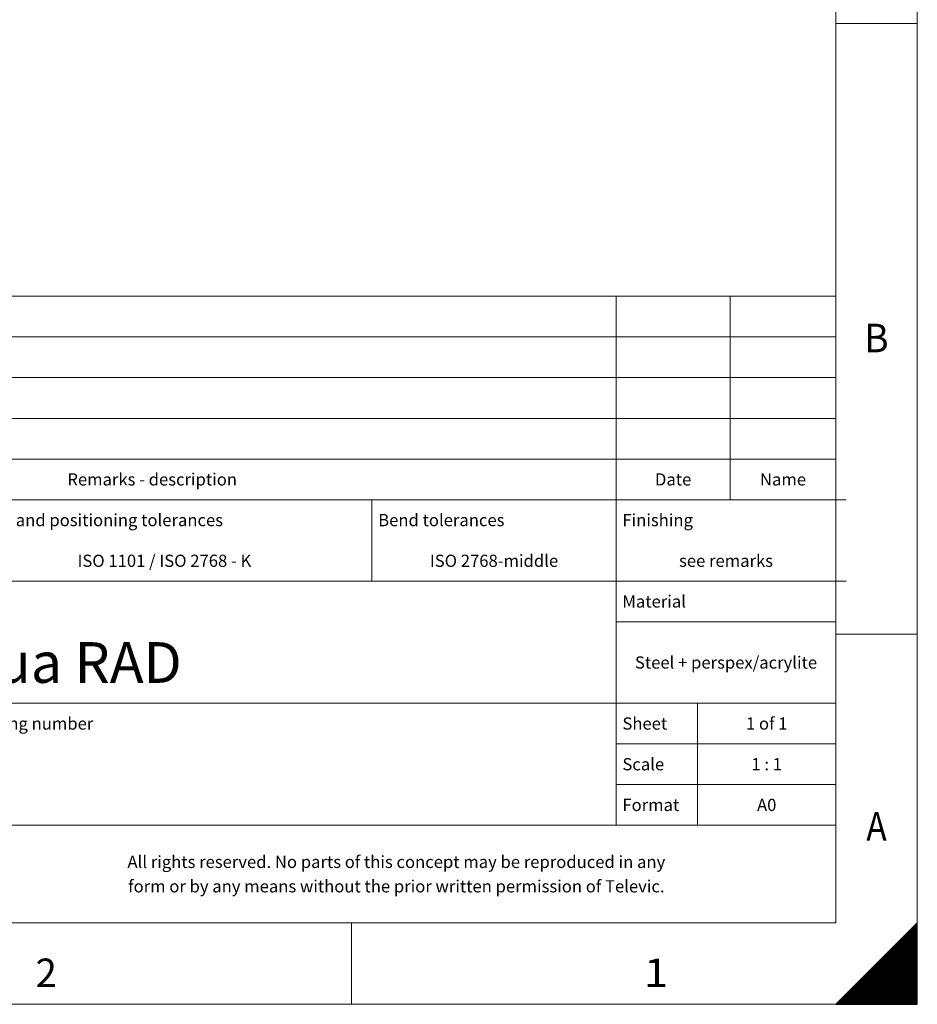
# Model space of a CAD drawing. Units: millimetres. Extents: x 0 to 1189, y 0 to 841.
# Drawn here: x 1079 to 1189, y 0 to 121 of the extents above; entities that cross this region are included whole.
import ezdxf
from ezdxf.lldxf.tags import DXFTag

# ---------------------------------------------------------------- set-up
doc = ezdxf.new("R2010")
doc.units = ezdxf.units.MM
doc.layers.add('1', color=7, linetype='Continuous', true_color=0xffffff)
doc.layers.add('256', color=7, linetype='Continuous', true_color=0xffffff)
doc.styles.add('Arial Unicode MS', font='ARIALUNI.TTF')
doc.styles.add('blockfont', font='simplex.shx')
tags = doc.linetypes.add('DASHDOT', pattern=[70, 31, -13, 13, -13]).pattern_tags.tags
tags[10:11] = [DXFTag(74, 4), DXFTag(75, 0), DXFTag(340, '0'), DXFTag(46, 0.0), DXFTag(50, 0.0), DXFTag(44, 0.0), DXFTag(45, 0.0)]
tags[8:9] = [DXFTag(74, 4), DXFTag(75, 0), DXFTag(340, '0'), DXFTag(46, 0.0), DXFTag(50, 0.0), DXFTag(44, 0.0), DXFTag(45, 0.0)]
tags[6:7] = [DXFTag(74, 4), DXFTag(75, 0), DXFTag(340, '0'), DXFTag(46, 0.0), DXFTag(50, 0.0), DXFTag(44, 0.0), DXFTag(45, 0.0)]
tags[4:5] = [DXFTag(74, 4), DXFTag(75, 0), DXFTag(340, '0'), DXFTag(46, 0.0), DXFTag(50, 0.0), DXFTag(44, 0.0), DXFTag(45, 0.0)]

# ---------------------------------------------------------------- blocks, each defined once
blk = doc.blocks.new('HATCH5')
at = {"color": 2, "lineweight": 13}
for p, q in [((1179.09995, 0), (1189, 9.90005)), ((1179.19995, 0), (1189, 9.80005)), ((1179.29995, 0), (1189, 9.70005)), ((1179.39995, 0), (1189, 9.60005)), ((1179.49995, 0), (1189, 9.50005)), ((1179.59995, 0), (1189, 9.40005)), ((1179.69995, 0), (1189, 9.30005)), ((1179.79995, 0), (1189, 9.20005)), ((1179.89995, 0), (1189, 9.10005)), ((1179.99995, 0), (1189, 9.00005)), ((1180.09995, 0), (1189, 8.90005)), ((1180.19995, 0), (1189, 8.80005)), ((1180.29995, 0), (1189, 8.70005)), ((1180.39995, 0), (1189, 8.60005)), ((1180.49995, 0), (1189, 8.50005)), ((1180.59995, 0), (1189, 8.40005)), ((1180.69995, 0), (1189, 8.30005)), ((1180.79995, 0), (1189, 8.20005)), ((1180.89995, 0), (1189, 8.10005)), ((1180.99995, 0), (1189, 8.00005)), ((1181.09995, 0), (1189, 7.90005)), ((1181.19995, 0), (1189, 7.80005)), ((1181.29995, 0), (1189, 7.70005)), ((1181.39995, 0), (1189, 7.60005)), ((1181.49995, 0), (1189, 7.50005)), ((1181.59995, 0), (1189, 7.40005)), ((1181.69995, 0), (1189, 7.30005)), ((1181.79995, 0), (1189, 7.20005)), ((1181.89995, 0), (1189, 7.10005)), ((1181.99995, 0), (1189, 7.00005)), ((1182.09995, 0), (1189, 6.90005)), ((1182.19995, 0), (1189, 6.80005)), ((1182.29995, 0), (1189, 6.70005)), ((1182.39995, 0), (1189, 6.60005)), ((1182.49995, 0), (1189, 6.50005)), ((1182.59995, 0), (1189, 6.40005)), ((1182.69995, 0), (1189, 6.30005)), ((1182.79995, 0), (1189, 6.20005)), ((1182.89995, 0), (1189, 6.10005)), ((1182.99995, 0), (1189, 6.00005)), ((1183.09995, 0), (1189, 5.90005)), ((1183.19995, 0), (1189, 5.80005)), ((1183.29995, 0), (1189, 5.70005)), ((1183.39995, 0), (1189, 5.60005)), ((1183.49995, 0), (1189, 5.50005)), ((1183.59995, 0), (1189, 5.40005)), ((1183.69995, 0), (1189, 5.30005)), ((1183.79995, 0), (1189, 5.20005)), ((1183.89995, 0), (1189, 5.10005)), ((1183.99995, 0), (1189, 5.00005)), ((1184.09995, 0), (1189, 4.90005)), ((1184.19995, 0), (1189, 4.80005)), ((1184.29995, 0), (1189, 4.70005)), ((1184.39995, 0), (1189, 4.60005)), ((1184.49995, 0), (1189, 4.50005)), ((1184.59995, 0), (1189, 4.40005)), ((1184.69995, 0), (1189, 4.30005)), ((1184.79995, 0), (1189, 4.20005)), ((1184.89995, 0), (1189, 4.10005)), ((1184.99995, 0), (1189, 4.00005)), ((1185.09995, 0), (1189, 3.90005)), ((1185.19995, 0), (1189, 3.80005)), ((1185.29995, 0), (1189, 3.70005)), ((1185.39995, 0), (1189, 3.60005)), ((1185.49995, 0), (1189, 3.50005)), ((1185.59995, 0), (1189, 3.40005)), ((1185.69995, 0), (1189, 3.30005)), ((1185.79995, 0), (1189, 3.20005)), ((1185.89995, 0), (1189, 3.10005)), ((1185.99995, 0), (1189, 3.00005)), ((1186.09995, 0), (1189, 2.90005)), ((1186.19995, 0), (1189, 2.80005)), ((1186.29995, 0), (1189, 2.70005)), ((1186.39995, 0), (1189, 2.60005)), ((1186.49995, 0), (1189, 2.50005)), ((1186.59995, 0), (1189, 2.40005)), ((1186.69995, 0), (1189, 2.30005)), ((1186.79995, 0), (1189, 2.20005)), ((1186.89995, 0), (1189, 2.10005)), ((1186.99995, 0), (1189, 2.00005)), ((1187.09995, 0), (1189, 1.90005)), ((1187.19995, 0), (1189, 1.80005)), ((1187.29995, 0), (1189, 1.70005)), ((1187.39995, 0), (1189, 1.60005)), ((1187.49995, 0), (1189, 1.50005)), ((1187.59995, 0), (1189, 1.40005)), ((1187.69995, 0), (1189, 1.30005)), ((1187.79995, 0), (1189, 1.20005)), ((1187.89995, 0), (1189, 1.10005)), ((1187.99995, 0), (1189, 1.00005)), ((1188.09995, 0), (1189, 0.90005)), ((1188.19995, 0), (1189, 0.80005)), ((1188.29995, 0), (1189, 0.70005)), ((1188.39995, 0), (1189, 0.60005)), ((1188.49995, 0), (1189, 0.50005)), ((1188.59995, 0), (1189, 0.40005)), ((1188.69995, 0), (1189, 0.30005)), ((1188.79995, 0), (1189, 0.20005)), ((1188.89995, 0), (1189, 0.10005))]:
    blk.add_line(p, q, dxfattribs=at)
blk = doc.blocks.new('TabularNote1')
at = {"layer": '256', "color": 163, "linetype": 'Continuous', "lineweight": 18}
for p, q in [((1009, 87), (1025, 87)), ((1009, 87), (1009, 82)), ((1025, 87), (1025, 82)), ((1025, 87), (1038, 87)), ((1038, 87), (1038, 82)), ((1038, 87), (1152, 87)), ((1152, 87), (1152, 82)), ((1152, 87), (1166, 87)), ((1166, 87), (1166, 82)), ((1166, 87), (1179, 87)), ((1179, 87), (1179, 82)), ((1009, 82), (1025, 82)), ((1009, 82), (1009, 77)), ((1025, 82), (1038, 82)), ((1025, 82), (1025, 77)), ((1038, 82), (1152, 82)), ((1038, 82), (1038, 77)), ((1152, 82), (1166, 82)), ((1152, 82), (1152, 77)), ((1166, 82), (1179, 82)), ((1166, 82), (1166, 77)), ((1179, 82), (1179, 77)), ((1009, 77), (1025, 77)), ((1009, 77), (1009, 72)), ((1025, 77), (1038, 77)), ((1025, 77), (1025, 72)), ((1038, 77), (1152, 77)), ((1038, 77), (1038, 72)), ((1152, 77), (1166, 77)), ((1152, 77), (1152, 72)), ((1166, 77), (1179, 77)), ((1166, 77), (1166, 72)), ((1179, 77), (1179, 72)), ((1009, 72), (1025, 72)), ((1009, 72), (1009, 67)), ((1025, 72), (1038, 72)), ((1025, 72), (1025, 67)), ((1038, 72), (1152, 72)), ((1038, 72), (1038, 67)), ((1152, 72), (1166, 72)), ((1152, 72), (1152, 67)), ((1166, 72), (1179, 72)), ((1166, 72), (1166, 67)), ((1179, 72), (1179, 67)), ((1009, 67), (1025, 67)), ((1009, 67), (1009, 62)), ((1025, 67), (1038, 67)), ((1025, 67), (1025, 62)), ((1038, 67), (1152, 67)), ((1038, 67), (1038, 62)), ((1152, 67), (1166, 67)), ((1152, 67), (1152, 62)), ((1166, 67), (1179, 67)), ((1166, 67), (1166, 62)), ((1179, 67), (1179, 62)), ((1009, 62), (1025, 62)), ((1025, 62), (1038, 62)), ((1038, 62), (1152, 62)), ((1152, 62), (1166, 62)), ((1166, 62), (1179, 62))]:
    blk.add_line(p, q, dxfattribs=at)
at = {"layer": '1', "color": 7, "linetype": 'Continuous', "lineweight": 13, "char_height": 1.5, "attachment_point": 5, "line_spacing_factor": 1.069626, "style": 'Arial Unicode MS'}
for s, insert in [('\\W1.0000;Revision', (1017, 64.5)), ('\\W1.0000;Remarks - description', (1095, 64.5)), ('\\W1.0000;ECN-nr', (1031.5, 64.5)), ('\\W1.0000;Date', (1159, 64.5)), ('\\W1.0000;Name', (1172.5, 64.5))]:
    blk.add_mtext(s, dxfattribs=dict(at, insert=insert))
blk = doc.blocks.new('TabularNote3')
at = {"layer": '256', "color": 163, "linetype": 'Continuous', "lineweight": 18}
for p, q in [((1009, 62), (1038, 62)), ((1009, 62), (1009, 57)), ((1038, 62), (1038, 57)), ((1038, 62), (1071, 62)), ((1071, 62), (1071, 57)), ((1071, 62), (1122, 62)), ((1122, 62), (1122, 57)), ((1122, 62), (1152, 62)), ((1152, 62), (1152, 57)), ((1152, 62), (1179, 62)), ((1179, 62), (1179, 57)), ((1009, 57), (1009, 52)), ((1038, 57), (1038, 52)), ((1071, 57), (1071, 52)), ((1122, 57), (1122, 52)), ((1152, 57), (1152, 52)), ((1179, 57), (1179, 52)), ((1009, 52), (1038, 52)), ((1038, 52), (1071, 52)), ((1071, 52), (1122, 52)), ((1122, 52), (1152, 52)), ((1152, 52), (1179, 52))]:
    blk.add_line(p, q, dxfattribs=at)
at = {"layer": '1', "color": 1, "linetype": 'Continuous', "lineweight": 13, "char_height": 1.5, "line_spacing_factor": 1.069626, "style": 'Arial Unicode MS'}
for s, insert, attachment_point in [('\\W1.0000;Linear tolerances', (1009.77, 59.5), 4), ('\\W1.0000;Surface roughness', (1038.77, 59.5), 4), ('\\W1.0000;Shape and positioning tolerances', (1071.77, 59.5), 4), ('\\W1.0000;Bend tolerances', (1122.77, 59.5), 4), ('\\W1.0000;Finishing', (1152.77, 59.5), 4), ('\\W1.0000;ISO 2768-middle', (1023.5, 54.5), 5), ('\\W1.0000;ISO 1302', (1054.5, 54.5), 5), ('\\W1.0000;ISO 1101 / ISO 2768 - K', (1096.5, 54.5), 5), ('\\W1.0000;ISO 2768-middle', (1137, 54.5), 5)]:
    blk.add_mtext(s, dxfattribs=dict(at, insert=insert, attachment_point=attachment_point))
at = {"layer": '1', "color": 7, "linetype": 'Continuous', "lineweight": 13, "insert": (1165.5, 54.5), "char_height": 1.5, "attachment_point": 5, "line_spacing_factor": 1.069626, "style": 'Arial Unicode MS'}
blk.add_mtext('\\W1.0000;see remarks', dxfattribs=at)
blk = doc.blocks.new('TabularNote4')
at = {"layer": '256', "color": 163, "linetype": 'Continuous', "lineweight": 18}
for p, q in [((1009, 52), (1025, 52)), ((1009, 52), (1009, 47)), ((1025, 52), (1038, 52)), ((1038, 52), (1052, 52)), ((1052, 52), (1071, 52)), ((1071, 52), (1152, 52)), ((1152, 52), (1152, 47)), ((1152, 52), (1162, 52)), ((1162, 52), (1169, 52)), ((1169, 52), (1179, 52)), ((1179, 52), (1179, 47)), ((1009, 47), (1009, 37)), ((1152, 47), (1162, 47)), ((1152, 47), (1152, 37)), ((1162, 47), (1169, 47)), ((1169, 47), (1179, 47)), ((1179, 47), (1179, 37)), ((1009, 37), (1025, 37)), ((1009, 37), (1009, 32)), ((1025, 37), (1038, 37)), ((1025, 37), (1025, 32)), ((1038, 37), (1052, 37)), ((1038, 37), (1038, 32)), ((1052, 37), (1071, 37)), ((1052, 37), (1052, 32)), ((1071, 37), (1152, 37)), ((1071, 37), (1071, 32)), ((1152, 37), (1162, 37)), ((1152, 37), (1152, 32)), ((1162, 37), (1169, 37)), ((1162, 37), (1162, 32)), ((1169, 37), (1179, 37)), ((1179, 37), (1179, 32)), ((1009, 32), (1025, 32)), ((1009, 32), (1009, 27)), ((1025, 32), (1038, 32)), ((1025, 32), (1025, 27)), ((1038, 32), (1052, 32)), ((1038, 32), (1038, 27)), ((1052, 32), (1052, 27)), ((1071, 32), (1071, 27)), ((1152, 32), (1162, 32)), ((1152, 32), (1152, 27)), ((1162, 32), (1169, 32)), ((1162, 32), (1162, 27)), ((1169, 32), (1179, 32)), ((1179, 32), (1179, 27)), ((1009, 27), (1025, 27)), ((1009, 27), (1009, 22)), ((1025, 27), (1038, 27)), ((1025, 27), (1025, 22)), ((1038, 27), (1052, 27)), ((1038, 27), (1038, 22)), ((1052, 27), (1071, 27)), ((1052, 27), (1052, 22)), ((1071, 27), (1071, 22)), ((1152, 27), (1162, 27)), ((1152, 27), (1152, 22)), ((1162, 27), (1169, 27)), ((1162, 27), (1162, 22)), ((1169, 27), (1179, 27)), ((1179, 27), (1179, 22)), ((1009, 22), (1025, 22)), ((1009, 22), (1009, 16)), ((1025, 22), (1038, 22)), ((1038, 22), (1052, 22)), ((1052, 22), (1071, 22)), ((1071, 22), (1152, 22)), ((1071, 22), (1071, 16)), ((1152, 22), (1162, 22)), ((1162, 22), (1169, 22)), ((1169, 22), (1179, 22)), ((1179, 22), (1179, 16)), ((1009, 16), (1009, 10)), ((1071, 16), (1071, 10)), ((1179, 16), (1179, 10)), ((1009, 10), (1025, 10)), ((1025, 10), (1038, 10)), ((1038, 10), (1052, 10)), ((1052, 10), (1071, 10)), ((1071, 10), (1152, 10)), ((1152, 10), (1162, 10)), ((1162, 10), (1169, 10)), ((1169, 10), (1179, 10))]:
    blk.add_line(p, q, dxfattribs=at)
at = {"layer": '1', "color": 1, "linetype": 'Continuous', "lineweight": 13, "line_spacing_factor": 1.069626, "style": 'Arial Unicode MS'}
for s, insert, char_height, attachment_point in [('\\W1.0000;Drawing name', (1009.77, 49.5), 1.5, 4), ('\\W1.0000;Material', (1152.77, 49.5), 1.5, 4), ('\\W1.0000;Name', (1025.77, 34.5), 1.5, 4), ('\\W1.0000;Date', (1038.77, 34.5), 1.5, 4), ('\\W1.0000;Drawing number', (1071.77, 34.5), 1.5, 4), ('\\W1.0000;Sheet', (1152.77, 34.5), 1.5, 4), ('\\W1.0000;1 of 1', (1170.5, 34.5), 1.5, 5), ('\\W1.0000;\\H1.50;Drawn by\\H1.50;', (1009.77, 29.5), 1.5, 4), ('29/02/2016', (1045, 29.5), 1.25, 5), ('\\W1.0000;Scale', (1152.77, 29.5), 1.5, 4), ('\\W1.0000;1 : 1', (1170.5, 29.5), 1.5, 5), ('\\W1.0000;Approved by', (1009.77, 24.5), 1.5, 4), ('\\W1.0000;Format', (1152.77, 24.5), 1.5, 4), ('\\W1.0000;A0', (1170.5, 24.5), 1.5, 5), ('\\W1.0000;All rights reserved. No parts of this concept may be reproduced in any', (1125, 16.75), 1.5, 8), ('\\W1.0000;form or by any means without the prior written permission of Televic.', (1125, 15.25), 1.5, 2)]:
    blk.add_mtext(s, dxfattribs=dict(at, insert=insert, char_height=char_height, attachment_point=attachment_point))
at = {"layer": '1', "color": 5, "linetype": 'Continuous', "lineweight": 13, "insert": (1080.5, 44.5), "char_height": 5, "attachment_point": 2, "line_spacing_factor": 1.069626, "style": 'Arial Unicode MS'}
blk.add_mtext('\\W1.0000;Lingua RAD', dxfattribs=at)
at = {"layer": '1', "color": 7, "linetype": 'Continuous', "lineweight": 13, "insert": (1165.5, 42), "char_height": 1.5, "attachment_point": 5, "line_spacing_factor": 1.069626, "style": 'Arial Unicode MS'}
blk.add_mtext('\\W1.0000;Steel + perspex/acrylite', dxfattribs=at)

msp = doc.modelspace()

# ---------------------------------------------------------------- linework, layer by layer
at = {"layer": '256', "color": 7, "linetype": 'DASHDOT', "lineweight": 13}
for p, q in [((1189, 0), (1189, 841)), ((0, 0), (1189, 0))]:
    msp.add_line(p, q, dxfattribs=at)
at = {"layer": '256', "color": 6, "linetype": 'Continuous', "lineweight": 13}
for p, q in [((1179, 10), (1179, 831)), ((10, 10), (1179, 10))]:
    msp.add_line(p, q, dxfattribs=at)
at = {"layer": '256', "color": 7, "linetype": 'Continuous', "lineweight": 13}
for p, q in [((1189, 120.5), (1179, 120.5)), ((1189, 45.5), (1179, 45.5)), ((1119.5, 0), (1119.5, 10))]:
    msp.add_line(p, q, dxfattribs=at)
at = {"layer": '256', "color": 4, "linetype": 'Continuous', "lineweight": 13}
for p, q in [((1180.25, 62), (1177.75, 62)), ((1180.25, 52), (1177.75, 52))]:
    msp.add_line(p, q, dxfattribs=at)
at = {"layer": '256', "color": 7, "linetype": 'Continuous', "lineweight": 25}
for p, q in [((1189, 10), (1179, 0)), ((1189, 0), (1189, 10)), ((1179, 0), (1189, 0))]:
    msp.add_line(p, q, dxfattribs=at)

# ---------------------------------------------------------------- block references
at = {"layer": '256', "color": 163, "linetype": 'Continuous', "lineweight": 18}
for name in ['TabularNote1', 'TabularNote3', 'TabularNote4']:
    msp.add_blockref(name, (0, 0), dxfattribs=at)
at = {"layer": '256', "color": 2, "linetype": 'Continuous', "lineweight": 13}
msp.add_blockref('HATCH5', (0, 0), dxfattribs=at)

# ---------------------------------------------------------------- texts
at = {"layer": '256', "color": 7, "linetype": 'Continuous', "lineweight": 13, "char_height": 3.5, "attachment_point": 8, "line_spacing_factor": 0.903614, "style": 'blockfont'}
for s, insert in [('\\W0.9609;B', (1183.97, 80.12)), ('\\W0.8613;A', (1183.99, 20.12)), ('\\W0.9844;2', (1081.99, 2.12)), ('\\W1.1156;1', (1156.9, 2.12))]:
    msp.add_mtext(s, dxfattribs=dict(at, insert=insert))

doc.saveas('drawing.dxf')
